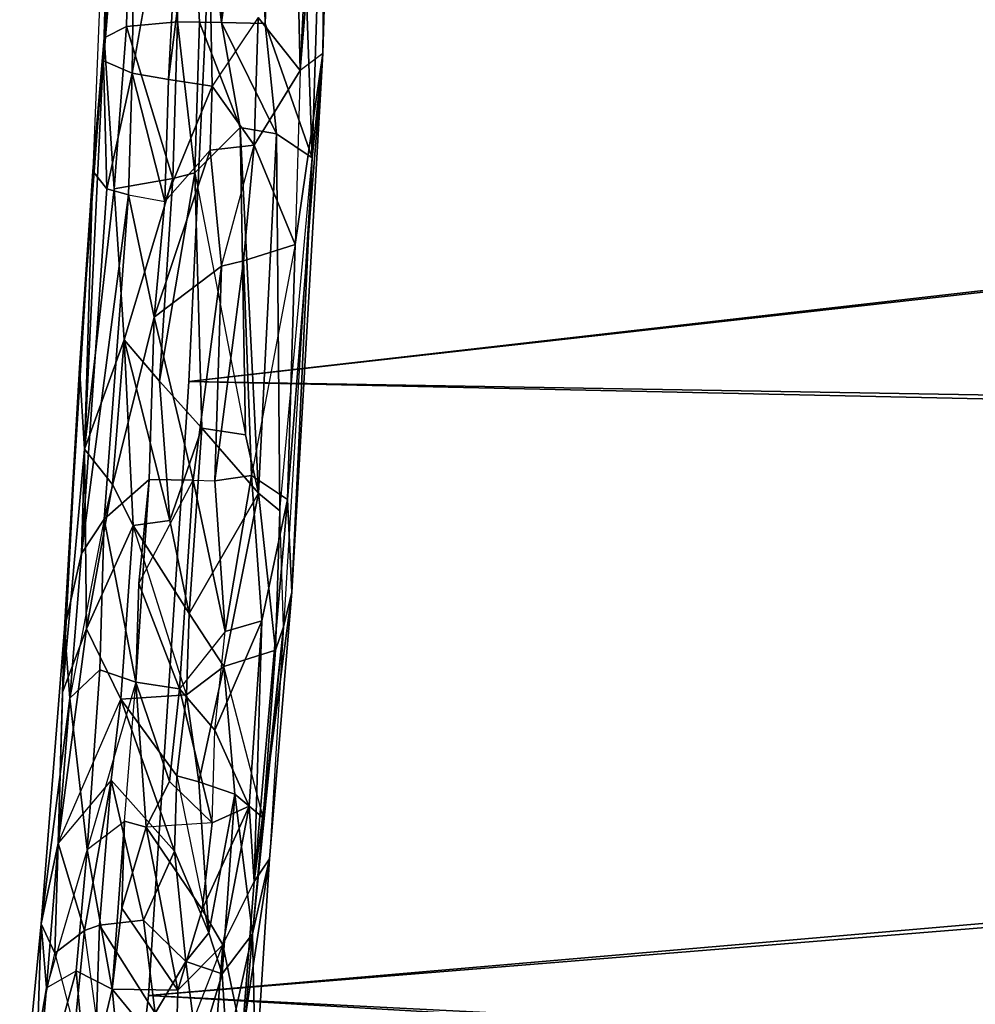
# Model space of a CAD drawing. Units: millimetres. Extents: x -12198 to 31644, y -9306 to -2540.
# Drawn here: x 22085 to 22226, y -5463 to -5319 of the extents above; entities that cross this region are included whole.
import ezdxf

# ---------------------------------------------------------------- set-up
doc = ezdxf.new("R2010")
doc.units = ezdxf.units.MM
doc.layers.add('МАФЫ НАШИ', color=250, linetype='Continuous', lineweight=25)

# ---------------------------------------------------------------- blocks, each defined once
blk = doc.blocks.new('апршжщж')
at = {"layer": 'МАФЫ НАШИ', "color": 18, "lineweight": 25}
for p, q in [((22109.92, -5371.7), (22118.62, -5188.6)), ((22118.62, -5188.6), (22109.92, -5371.7)), ((22118.62, -5188.6), (22109.92, -5371.7)), ((22109.92, -5371.7), (22118.62, -5188.6)), ((22121.15, -5319.07), (22124.55, -5241.56)), ((22121.15, -5319.07), (22124.55, -5241.56)), ((22124.55, -5241.56), (22121.15, -5319.07)), ((22121.15, -5319.07), (22124.55, -5241.56)), ((22124.55, -5241.56), (22128.07, -5338.8)), ((22128.07, -5338.8), (22124.55, -5241.56)), ((22128.07, -5338.8), (22130.96, -5242.53)), ((22130.96, -5242.53), (22128.07, -5338.8)), ((22128.07, -5338.8), (22130.96, -5242.53)), ((22130.96, -5242.53), (22128.07, -5338.8)), ((22130.96, -5242.53), (22129.61, -5323.49)), ((22130.96, -5242.53), (22129.61, -5323.49)), ((22129.61, -5323.49), (22130.96, -5242.53)), ((22099.8, -5243.65), (22095.82, -5340.75)), ((22099.8, -5243.65), (22095.82, -5340.75)), ((22099.8, -5243.65), (22095.82, -5340.75)), ((22097.38, -5324.58), (22099.8, -5243.65)), ((22099.8, -5243.65), (22097.38, -5324.58)), ((22097.38, -5324.58), (22099.8, -5243.65)), ((22097.38, -5324.58), (22099.8, -5243.65)), ((22099.8, -5243.65), (22097.48, -5321.18)), ((22097.48, -5321.18), (22099.8, -5243.65)), ((22102.56, -5259.04), (22097.48, -5321.18)), ((22102.56, -5259.04), (22097.48, -5321.18)), ((22097.48, -5321.18), (22102.56, -5259.04)), ((22102.56, -5259.04), (22097.48, -5321.18)), ((22100.75, -5319.53), (22102.56, -5259.04)), ((22102.56, -5259.04), (22100.75, -5319.53)), ((22100.75, -5319.53), (22102.56, -5259.04)), ((22108.28, -5318.82), (22102.56, -5259.04)), ((22102.56, -5259.04), (22108.28, -5318.82)), ((22111.5, -5318.88), (22107.95, -5258.29)), ((22107.95, -5258.29), (22108.28, -5318.82)), ((22108.28, -5318.82), (22107.95, -5258.29)), ((22107.95, -5258.29), (22114.72, -5318.94)), ((22108.28, -5318.82), (22107.95, -5258.29)), ((22107.95, -5258.29), (22108.28, -5318.82)), ((22111.5, -5318.88), (22107.95, -5258.29)), ((22107.95, -5258.29), (22111.5, -5318.88)), ((22114.72, -5318.94), (22107.95, -5258.29)), ((22114.38, -5258.42), (22114.72, -5318.94)), ((22114.72, -5318.94), (22114.38, -5258.42)), ((22114.38, -5258.42), (22114.72, -5318.94)), ((22114.72, -5318.94), (22114.38, -5258.42)), ((22097.48, -5321.18), (22099.32, -5259.84)), ((22097.48, -5321.18), (22099.32, -5259.84)), ((22099.32, -5259.84), (22097.48, -5321.18)), ((22131.44, -5262.15), (22126.31, -5325.98)), ((22126.31, -5325.98), (22131.44, -5262.15)), ((22129.61, -5323.49), (22131.44, -5262.15)), ((22131.44, -5262.15), (22129.61, -5323.49)), ((22131.44, -5262.15), (22129.61, -5323.49)), ((22129.61, -5323.49), (22131.44, -5262.15)), ((22102.43, -5263.3), (22097.38, -5324.58)), ((22097.38, -5324.58), (22102.43, -5263.3)), ((22101.62, -5326.37), (22102.43, -5263.3)), ((22101.62, -5326.37), (22102.43, -5263.3)), ((22101.62, -5326.37), (22102.43, -5263.3)), ((22102.43, -5263.3), (22101.62, -5326.37)), ((22126.31, -5325.98), (22129.27, -5262.96)), ((22126.31, -5325.98), (22129.27, -5262.96)), ((22129.27, -5262.96), (22126.31, -5325.98)), ((22124.93, -5264.58), (22126.31, -5325.98)), ((22126.31, -5325.98), (22124.93, -5264.58)), ((22124.93, -5264.58), (22126.31, -5325.98)), ((22126.31, -5325.98), (22124.93, -5264.58)), ((22991.92, -5270.73), (22109.92, -5371.7)), ((22991.92, -5270.73), (22109.92, -5371.7)), ((22109.92, -5371.7), (22991.92, -5270.73)), ((22991.92, -5270.73), (22109.92, -5371.7)), ((22109.92, -5371.7), (22992.95, -5272.46)), ((22109.92, -5371.7), (22992.95, -5272.46)), ((22109.92, -5371.7), (22992.95, -5272.46)), ((22992.95, -5272.46), (22109.92, -5371.7)), ((22114.72, -5318.94), (22120.28, -5276.43)), ((22120.28, -5276.43), (22114.72, -5318.94)), ((22114.72, -5318.94), (22120.28, -5276.43)), ((22120.28, -5276.43), (22114.72, -5318.94)), ((22120.28, -5276.43), (22121.15, -5319.07)), ((22120.28, -5276.43), (22121.15, -5319.07)), ((22121.15, -5319.07), (22120.28, -5276.43)), ((22109.38, -5282.19), (22101.62, -5326.37)), ((22101.62, -5326.37), (22109.38, -5282.19)), ((22106.95, -5327.32), (22109.38, -5282.19)), ((22109.38, -5282.19), (22106.95, -5327.32)), ((22109.38, -5282.19), (22106.95, -5327.32)), ((22106.95, -5327.32), (22109.38, -5282.19)), ((22106.95, -5327.32), (22112.57, -5283.1)), ((22112.57, -5283.1), (22106.95, -5327.32)), ((22113.36, -5328.3), (22112.57, -5283.1)), ((22112.57, -5283.1), (22113.36, -5328.3)), ((22113.36, -5328.3), (22112.57, -5283.1)), ((22112.57, -5283.1), (22113.36, -5328.3)), ((22120.11, -5318.19), (22113.36, -5328.3)), ((22120.11, -5318.19), (22113.36, -5328.3)), ((22120.11, -5318.19), (22119.54, -5336.94)), ((22119.54, -5336.94), (22120.11, -5318.19)), ((22119.54, -5336.94), (22120.11, -5318.19)), ((22119.54, -5336.94), (22120.11, -5318.19)), ((22126.31, -5325.98), (22120.11, -5318.19)), ((22120.11, -5318.19), (22126.31, -5325.98)), ((22126.31, -5325.98), (22120.11, -5318.19)), ((22120.11, -5318.19), (22126.31, -5325.98)), ((22100.75, -5319.53), (22097.48, -5321.18)), ((22097.48, -5321.18), (22100.75, -5319.53)), ((22097.48, -5321.18), (22100.75, -5319.53)), ((22100.75, -5319.53), (22097.48, -5321.18)), ((22100.75, -5319.53), (22098.96, -5343.37)), ((22098.96, -5343.37), (22100.75, -5319.53)), ((22100.75, -5319.53), (22098.96, -5343.37)), ((22108.28, -5318.82), (22100.75, -5319.53)), ((22100.75, -5319.53), (22108.28, -5318.82)), ((22100.75, -5319.53), (22108.28, -5318.82)), ((22108.28, -5318.82), (22100.75, -5319.53)), ((22107.59, -5341.83), (22100.75, -5319.53)), ((22107.59, -5341.83), (22100.75, -5319.53)), ((22100.75, -5319.53), (22107.59, -5341.83)), ((22108.28, -5318.82), (22107.59, -5341.83)), ((22107.59, -5341.83), (22108.28, -5318.82)), ((22108.28, -5318.82), (22107.59, -5341.83)), ((22107.59, -5341.83), (22108.28, -5318.82)), ((22111.5, -5318.88), (22108.28, -5318.82)), ((22108.28, -5318.82), (22110.84, -5341.03)), ((22111.5, -5318.88), (22108.28, -5318.82)), ((22110.84, -5341.03), (22108.28, -5318.82)), ((22108.28, -5318.82), (22111.5, -5318.88)), ((22111.5, -5318.88), (22108.28, -5318.82)), ((22108.28, -5318.82), (22110.84, -5341.03)), ((22110.84, -5341.03), (22111.5, -5318.88)), ((22110.84, -5341.03), (22111.5, -5318.88)), ((22110.84, -5341.03), (22111.5, -5318.88)), ((22111.5, -5318.88), (22110.84, -5341.03)), ((22114.72, -5318.94), (22111.5, -5318.88)), ((22111.5, -5318.88), (22114.72, -5318.94)), ((22117.48, -5334.34), (22111.5, -5318.88)), ((22114.72, -5318.94), (22111.5, -5318.88)), ((22111.5, -5318.88), (22117.48, -5334.34)), ((22111.5, -5318.88), (22114.72, -5318.94)), ((22117.48, -5334.34), (22114.72, -5318.94)), ((22114.72, -5318.94), (22122.81, -5335.29)), ((22121.15, -5319.07), (22114.72, -5318.94)), ((22114.72, -5318.94), (22122.81, -5335.29)), ((22122.81, -5335.29), (22114.72, -5318.94)), ((22114.72, -5318.94), (22117.48, -5334.34)), ((22121.15, -5319.07), (22114.72, -5318.94)), ((22114.72, -5318.94), (22122.81, -5335.29)), ((22114.72, -5318.94), (22121.15, -5319.07)), ((22117.48, -5334.34), (22114.72, -5318.94)), ((22128.07, -5338.8), (22121.15, -5319.07)), ((22128.07, -5338.8), (22121.15, -5319.07)), ((22121.15, -5319.07), (22128.07, -5338.8)), ((22128.07, -5338.8), (22121.15, -5319.07)), ((22121.15, -5319.07), (22122.81, -5335.29)), ((22122.81, -5335.29), (22121.15, -5319.07)), ((22097.48, -5321.18), (22093.88, -5369.7)), ((22093.88, -5369.7), (22097.48, -5321.18)), ((22097.48, -5321.18), (22093.88, -5369.7)), ((22097.48, -5321.18), (22093.88, -5369.7)), ((22094.59, -5381.64), (22097.48, -5321.18)), ((22094.59, -5381.64), (22097.48, -5321.18)), ((22097.48, -5321.18), (22094.59, -5381.64)), ((22095.82, -5340.75), (22097.48, -5321.18)), ((22097.48, -5321.18), (22095.82, -5340.75)), ((22095.82, -5340.75), (22097.48, -5321.18)), ((22095.82, -5340.75), (22097.48, -5321.18)), ((22097.48, -5321.18), (22098.96, -5343.37)), ((22098.96, -5343.37), (22097.48, -5321.18)), ((22097.48, -5321.18), (22098.96, -5343.37)), ((22095.82, -5340.75), (22097.38, -5324.58)), ((22095.82, -5340.75), (22097.38, -5324.58)), ((22095.82, -5340.75), (22097.38, -5324.58)), ((22097.89, -5343.35), (22097.38, -5324.58)), ((22097.38, -5324.58), (22097.89, -5343.35)), ((22097.38, -5324.58), (22101.62, -5326.37)), ((22101.62, -5326.37), (22097.38, -5324.58)), ((22097.89, -5343.35), (22097.38, -5324.58)), ((22097.38, -5324.58), (22101.62, -5326.37)), ((22097.38, -5324.58), (22097.89, -5343.35)), ((22124.42, -5389.03), (22129.61, -5323.49)), ((22129.61, -5323.49), (22124.42, -5389.03)), ((22125.09, -5402.68), (22129.61, -5323.49)), ((22125.09, -5402.68), (22129.61, -5323.49)), ((22129.61, -5323.49), (22125.09, -5402.68)), ((22125.09, -5402.68), (22129.61, -5323.49)), ((22129.61, -5323.49), (22125.55, -5351.54)), ((22125.55, -5351.54), (22129.61, -5323.49)), ((22125.55, -5351.54), (22129.61, -5323.49)), ((22129.61, -5323.49), (22126.31, -5325.98)), ((22129.61, -5323.49), (22126.31, -5325.98)), ((22129.61, -5323.49), (22126.31, -5325.98)), ((22129.61, -5323.49), (22126.31, -5325.98)), ((22129.61, -5323.49), (22128.07, -5338.8)), ((22128.07, -5338.8), (22129.61, -5323.49)), ((22128.07, -5338.8), (22129.61, -5323.49)), ((22129.61, -5323.49), (22128.07, -5338.8)), ((22126.31, -5325.98), (22119.54, -5336.94)), ((22119.54, -5336.94), (22126.31, -5325.98)), ((22126.31, -5325.98), (22125.55, -5351.54)), ((22126.31, -5325.98), (22125.55, -5351.54)), ((22126.31, -5325.98), (22125.55, -5351.54)), ((22126.31, -5325.98), (22125.55, -5351.54)), ((22101.62, -5326.37), (22097.89, -5343.35)), ((22101.62, -5326.37), (22097.89, -5343.35)), ((22097.89, -5343.35), (22101.62, -5326.37)), ((22101.08, -5344.26), (22101.62, -5326.37)), ((22101.62, -5326.37), (22101.08, -5344.26)), ((22101.62, -5326.37), (22101.08, -5344.26)), ((22101.62, -5326.37), (22101.08, -5344.26)), ((22106.42, -5345.21), (22101.62, -5326.37)), ((22101.62, -5326.37), (22106.42, -5345.21)), ((22106.95, -5327.32), (22101.62, -5326.37)), ((22106.95, -5327.32), (22101.62, -5326.37)), ((22106.42, -5345.21), (22101.62, -5326.37)), ((22101.62, -5326.37), (22106.95, -5327.32)), ((22106.42, -5345.21), (22101.62, -5326.37)), ((22106.95, -5327.32), (22106.42, -5345.21)), ((22106.95, -5327.32), (22106.42, -5345.21)), ((22106.95, -5327.32), (22106.42, -5345.21)), ((22106.42, -5345.21), (22106.95, -5327.32)), ((22113.36, -5328.3), (22106.95, -5327.32)), ((22113.36, -5328.3), (22106.95, -5327.32)), ((22106.95, -5327.32), (22113.36, -5328.3)), ((22113.36, -5328.3), (22106.95, -5327.32)), ((22106.42, -5345.21), (22113.36, -5328.3)), ((22113.36, -5328.3), (22106.42, -5345.21)), ((22113.08, -5337.67), (22113.36, -5328.3)), ((22113.36, -5328.3), (22113.08, -5337.67)), ((22113.36, -5328.3), (22113.08, -5337.67)), ((22113.08, -5337.67), (22113.36, -5328.3)), ((22119.54, -5336.94), (22113.36, -5328.3)), ((22119.54, -5336.94), (22113.36, -5328.3)), ((22113.36, -5328.3), (22119.54, -5336.94)), ((22113.36, -5328.3), (22119.54, -5336.94)), ((22117.48, -5334.34), (22110.84, -5341.03)), ((22117.48, -5334.34), (22110.84, -5341.03)), ((22110.84, -5341.03), (22117.48, -5334.34)), ((22117.48, -5334.34), (22110.84, -5341.03)), ((22122.81, -5335.29), (22117.48, -5334.34)), ((22122.81, -5335.29), (22117.48, -5334.34)), ((22118.27, -5379.53), (22117.48, -5334.34)), ((22118.27, -5379.53), (22117.48, -5334.34)), ((22122.81, -5335.29), (22117.48, -5334.34)), ((22117.48, -5334.34), (22120.16, -5388.09)), ((22117.48, -5334.34), (22122.81, -5335.29)), ((22118.27, -5379.53), (22117.48, -5334.34)), ((22117.48, -5334.34), (22118.27, -5379.53)), ((22120.16, -5388.09), (22117.48, -5334.34)), ((22120.16, -5388.09), (22122.81, -5335.29)), ((22122.81, -5335.29), (22120.16, -5388.09)), ((22120.16, -5388.09), (22122.81, -5335.29)), ((22122.81, -5335.29), (22120.16, -5388.09)), ((22128.07, -5338.8), (22122.81, -5335.29)), ((22122.81, -5335.29), (22128.07, -5338.8)), ((22123.3, -5390.71), (22122.81, -5335.29)), ((22128.07, -5338.8), (22122.81, -5335.29)), ((22122.81, -5335.29), (22123.3, -5390.71)), ((22122.81, -5335.29), (22128.07, -5338.8)), ((22113.08, -5337.67), (22119.54, -5336.94)), ((22119.54, -5336.94), (22113.08, -5337.67)), ((22119.54, -5336.94), (22113.08, -5337.67)), ((22114.72, -5354.75), (22119.54, -5336.94)), ((22114.72, -5354.75), (22119.54, -5336.94)), ((22119.54, -5336.94), (22117.96, -5353.96)), ((22119.54, -5336.94), (22117.96, -5353.96)), ((22117.96, -5353.96), (22119.54, -5336.94)), ((22119.54, -5336.94), (22117.96, -5353.96)), ((22125.55, -5351.54), (22119.54, -5336.94)), ((22125.55, -5351.54), (22119.54, -5336.94)), ((22119.54, -5336.94), (22125.55, -5351.54)), ((22125.55, -5351.54), (22119.54, -5336.94)), ((22104.84, -5362.23), (22113.08, -5337.67)), ((22113.08, -5337.67), (22104.84, -5362.23)), ((22106.42, -5345.21), (22113.08, -5337.67)), ((22106.42, -5345.21), (22113.08, -5337.67)), ((22113.08, -5337.67), (22106.42, -5345.21)), ((22106.42, -5345.21), (22113.08, -5337.67)), ((22113.08, -5337.67), (22114.72, -5354.75)), ((22114.72, -5354.75), (22113.08, -5337.67)), ((22113.08, -5337.67), (22114.72, -5354.75)), ((22113.08, -5337.67), (22114.72, -5354.75)), ((22123.3, -5390.71), (22128.07, -5338.8)), ((22123.3, -5390.71), (22128.07, -5338.8)), ((22123.3, -5390.71), (22128.07, -5338.8)), ((22123.3, -5390.71), (22128.07, -5338.8)), ((22128.07, -5338.8), (22123.86, -5407.77)), ((22128.07, -5338.8), (22123.86, -5407.77)), ((22128.07, -5338.8), (22123.86, -5407.77)), ((22128.07, -5338.8), (22125.09, -5402.68)), ((22125.09, -5402.68), (22128.07, -5338.8)), ((22095.82, -5340.75), (22091.66, -5408.01)), ((22091.66, -5408.01), (22095.82, -5340.75)), ((22095.82, -5340.75), (22091.66, -5408.01)), ((22093.88, -5369.7), (22095.82, -5340.75)), ((22093.88, -5369.7), (22095.82, -5340.75)), ((22094.14, -5396.98), (22095.82, -5340.75)), ((22094.14, -5396.98), (22095.82, -5340.75)), ((22094.14, -5396.98), (22095.82, -5340.75)), ((22095.82, -5340.75), (22094.14, -5396.98)), ((22097.89, -5343.35), (22095.82, -5340.75)), ((22095.82, -5340.75), (22097.89, -5343.35)), ((22095.82, -5340.75), (22097.89, -5343.35)), ((22097.89, -5343.35), (22095.82, -5340.75)), ((22098.96, -5343.37), (22107.59, -5341.83)), ((22107.59, -5341.83), (22098.96, -5343.37)), ((22098.96, -5343.37), (22107.59, -5341.83)), ((22107.59, -5341.83), (22098.96, -5343.37)), ((22107.59, -5341.83), (22100.44, -5365.56)), ((22100.44, -5365.56), (22107.59, -5341.83)), ((22107.59, -5341.83), (22100.44, -5365.56)), ((22100.44, -5365.56), (22107.59, -5341.83)), ((22105.63, -5371.62), (22110.84, -5341.03)), ((22105.63, -5371.62), (22110.84, -5341.03)), ((22105.63, -5371.62), (22110.84, -5341.03)), ((22110.84, -5341.03), (22105.63, -5371.62)), ((22107.59, -5341.83), (22105.63, -5371.62)), ((22105.63, -5371.62), (22107.59, -5341.83)), ((22110.84, -5341.03), (22107.59, -5341.83)), ((22110.84, -5341.03), (22107.59, -5341.83)), ((22107.59, -5341.83), (22110.84, -5341.03)), ((22110.84, -5341.03), (22111.86, -5378.56)), ((22110.84, -5341.03), (22111.86, -5378.56)), ((22110.84, -5341.03), (22118.27, -5379.53)), ((22111.86, -5378.56), (22110.84, -5341.03)), ((22111.86, -5378.56), (22110.84, -5341.03)), ((22110.84, -5341.03), (22118.27, -5379.53)), ((22097.89, -5343.35), (22094.14, -5396.98)), ((22097.89, -5343.35), (22094.14, -5396.98)), ((22094.14, -5396.98), (22097.89, -5343.35)), ((22098.96, -5343.37), (22094.59, -5381.64)), ((22098.96, -5343.37), (22094.59, -5381.64)), ((22094.59, -5381.64), (22098.96, -5343.37)), ((22098.96, -5343.37), (22094.59, -5381.64)), ((22097.89, -5343.35), (22101.08, -5344.26)), ((22101.08, -5344.26), (22097.89, -5343.35)), ((22101.08, -5344.26), (22097.89, -5343.35)), ((22097.89, -5343.35), (22101.08, -5344.26)), ((22098.96, -5343.37), (22100.44, -5365.56)), ((22100.44, -5365.56), (22098.96, -5343.37)), ((22094.14, -5396.98), (22101.08, -5344.26)), ((22101.08, -5344.26), (22094.14, -5396.98)), ((22101.08, -5344.26), (22097.51, -5391.93)), ((22101.08, -5344.26), (22097.51, -5391.93)), ((22101.08, -5344.26), (22097.51, -5391.93)), ((22097.51, -5391.93), (22101.08, -5344.26)), ((22104.84, -5362.23), (22101.08, -5344.26)), ((22104.84, -5362.23), (22101.08, -5344.26)), ((22101.08, -5344.26), (22106.42, -5345.21)), ((22101.08, -5344.26), (22104.84, -5362.23)), ((22101.08, -5344.26), (22106.42, -5345.21)), ((22104.84, -5362.23), (22101.08, -5344.26)), ((22101.08, -5344.26), (22106.42, -5345.21)), ((22106.42, -5345.21), (22104.84, -5362.23)), ((22106.42, -5345.21), (22104.84, -5362.23)), ((22104.84, -5362.23), (22106.42, -5345.21)), ((22117.96, -5353.96), (22125.55, -5351.54)), ((22117.96, -5353.96), (22125.55, -5351.54)), ((22125.55, -5351.54), (22117.96, -5353.96)), ((22125.55, -5351.54), (22119.16, -5385.52)), ((22125.55, -5351.54), (22119.16, -5385.52)), ((22125.55, -5351.54), (22124.42, -5389.03)), ((22125.55, -5351.54), (22124.42, -5389.03)), ((22124.42, -5389.03), (22125.55, -5351.54)), ((22124.42, -5389.03), (22125.55, -5351.54)), ((22114.72, -5354.75), (22104.84, -5362.23)), ((22114.72, -5354.75), (22104.84, -5362.23)), ((22104.84, -5362.23), (22114.72, -5354.75)), ((22110.56, -5386.21), (22114.72, -5354.75)), ((22114.72, -5354.75), (22110.56, -5386.21)), ((22114.72, -5354.75), (22110.56, -5386.21)), ((22113.77, -5386.27), (22117.96, -5353.96)), ((22117.96, -5353.96), (22113.77, -5386.27)), ((22114.72, -5354.75), (22113.77, -5386.27)), ((22113.77, -5386.27), (22114.72, -5354.75)), ((22113.77, -5386.27), (22114.72, -5354.75)), ((22113.77, -5386.27), (22114.72, -5354.75)), ((22117.96, -5353.96), (22114.72, -5354.75)), ((22114.72, -5354.75), (22117.96, -5353.96)), ((22117.96, -5353.96), (22114.72, -5354.75)), ((22114.72, -5354.75), (22117.96, -5353.96)), ((22119.16, -5385.52), (22117.96, -5353.96)), ((22117.96, -5353.96), (22119.16, -5385.52)), ((22119.16, -5385.52), (22117.96, -5353.96)), ((22117.96, -5353.96), (22119.16, -5385.52)), ((22104.84, -5362.23), (22097.51, -5391.93)), ((22097.51, -5391.93), (22104.84, -5362.23)), ((22104.12, -5386.09), (22104.84, -5362.23)), ((22104.12, -5386.09), (22104.84, -5362.23)), ((22104.12, -5386.09), (22104.84, -5362.23)), ((22104.84, -5362.23), (22104.12, -5386.09)), ((22104.84, -5362.23), (22110.56, -5386.21)), ((22104.84, -5362.23), (22110.56, -5386.21)), ((22104.84, -5362.23), (22110.56, -5386.21)), ((22110.56, -5386.21), (22104.84, -5362.23)), ((22094.59, -5381.64), (22100.44, -5365.56)), ((22100.44, -5365.56), (22094.59, -5381.64)), ((22094.59, -5381.64), (22100.44, -5365.56)), ((22100.44, -5365.56), (22094.59, -5381.64)), ((22100.44, -5365.56), (22098.73, -5386.84)), ((22098.73, -5386.84), (22100.44, -5365.56)), ((22100.44, -5365.56), (22098.73, -5386.84)), ((22098.73, -5386.84), (22100.44, -5365.56)), ((22101.77, -5392.86), (22100.44, -5365.56)), ((22100.44, -5365.56), (22105.63, -5371.62)), ((22101.77, -5392.86), (22100.44, -5365.56)), ((22100.44, -5365.56), (22105.63, -5371.62)), ((22101.77, -5392.86), (22100.44, -5365.56)), ((22100.44, -5365.56), (22105.63, -5371.62)), ((22100.44, -5365.56), (22101.77, -5392.86)), ((22107.16, -5392.11), (22100.44, -5365.56)), ((22105.63, -5371.62), (22100.44, -5365.56)), ((22100.44, -5365.56), (22107.16, -5392.11)), ((22093.88, -5369.7), (22091.38, -5417.38)), ((22091.38, -5417.38), (22093.88, -5369.7)), ((22091.66, -5408.01), (22093.88, -5369.7)), ((22093.88, -5369.7), (22091.66, -5408.01)), ((22093.88, -5369.7), (22091.66, -5408.01)), ((22091.66, -5408.01), (22093.88, -5369.7)), ((22093.88, -5369.7), (22094.59, -5381.64)), ((22093.88, -5369.7), (22094.59, -5381.64)), ((22094.59, -5381.64), (22093.88, -5369.7)), ((22104, -5461.95), (22109.92, -5371.7)), ((22109.92, -5371.7), (22104, -5461.95)), ((22104, -5461.95), (22109.92, -5371.7)), ((22109.92, -5371.7), (22104, -5461.95)), ((22107.16, -5392.11), (22105.63, -5371.62)), ((22105.63, -5371.62), (22107.16, -5392.11)), ((22107.16, -5392.11), (22105.63, -5371.62)), ((22105.63, -5371.62), (22111.86, -5378.56)), ((22105.63, -5371.62), (22107.16, -5392.11)), ((22111.86, -5378.56), (22105.63, -5371.62)), ((22980.82, -5390.71), (22109.92, -5371.7)), ((22109.92, -5371.7), (22979.87, -5386.43)), ((22109.92, -5371.7), (22980.82, -5390.71)), ((22979.87, -5386.43), (22109.92, -5371.7)), ((22111.86, -5378.56), (22107.16, -5392.11)), ((22107.16, -5392.11), (22111.86, -5378.56)), ((22111.86, -5378.56), (22107.16, -5392.11)), ((22107.16, -5392.11), (22111.86, -5378.56)), ((22109.97, -5405.8), (22111.86, -5378.56)), ((22111.86, -5378.56), (22109.97, -5405.8)), ((22111.86, -5378.56), (22109.97, -5405.8)), ((22109.97, -5405.8), (22111.86, -5378.56)), ((22111.86, -5378.56), (22118.27, -5379.53)), ((22111.86, -5378.56), (22118.27, -5379.53)), ((22118.27, -5379.53), (22111.86, -5378.56)), ((22120.16, -5388.09), (22111.86, -5378.56)), ((22118.27, -5379.53), (22111.86, -5378.56)), ((22111.86, -5378.56), (22120.16, -5388.09)), ((22118.27, -5379.53), (22120.16, -5388.09)), ((22120.16, -5388.09), (22118.27, -5379.53)), ((22120.16, -5388.09), (22118.27, -5379.53)), ((22118.27, -5379.53), (22120.16, -5388.09)), ((22094.59, -5381.64), (22091.38, -5417.38)), ((22094.59, -5381.64), (22091.38, -5417.38)), ((22091.38, -5417.38), (22094.59, -5381.64)), ((22094.59, -5381.64), (22091.38, -5417.38)), ((22094.59, -5381.64), (22094.88, -5408.07)), ((22094.59, -5381.64), (22094.88, -5408.07)), ((22098.73, -5386.84), (22094.59, -5381.64)), ((22094.59, -5381.64), (22098.73, -5386.84)), ((22094.88, -5408.07), (22094.59, -5381.64)), ((22097.51, -5391.93), (22104.12, -5386.09)), ((22097.51, -5391.93), (22104.12, -5386.09)), ((22104.12, -5386.09), (22097.51, -5391.93)), ((22097.51, -5391.93), (22104.12, -5386.09)), ((22104.12, -5386.09), (22102.16, -5415.88)), ((22102.16, -5415.88), (22104.12, -5386.09)), ((22102.59, -5401.4), (22104.12, -5386.09)), ((22102.59, -5401.4), (22104.12, -5386.09)), ((22104.12, -5386.09), (22102.59, -5401.4)), ((22104.12, -5386.09), (22102.59, -5401.4)), ((22102.59, -5401.4), (22110.56, -5386.21)), ((22102.59, -5401.4), (22110.56, -5386.21)), ((22104, -5461.95), (22979.87, -5386.43)), ((22104, -5461.95), (22979.87, -5386.43)), ((22979.87, -5386.43), (22104, -5461.95)), ((22104, -5461.95), (22979.87, -5386.43)), ((22104.12, -5386.09), (22110.56, -5386.21)), ((22110.56, -5386.21), (22104.12, -5386.09)), ((22110.56, -5386.21), (22104.12, -5386.09)), ((22110.56, -5386.21), (22108.57, -5416.86)), ((22110.56, -5386.21), (22108.57, -5416.86)), ((22110.56, -5386.21), (22108.57, -5416.86)), ((22108.57, -5416.86), (22110.56, -5386.21)), ((22115.26, -5408.46), (22110.56, -5386.21)), ((22115.26, -5408.46), (22110.56, -5386.21)), ((22110.56, -5386.21), (22113.77, -5386.27)), ((22110.56, -5386.21), (22115.26, -5408.46)), ((22110.56, -5386.21), (22113.77, -5386.27)), ((22115.26, -5408.46), (22110.56, -5386.21)), ((22110.56, -5386.21), (22113.77, -5386.27)), ((22119.16, -5385.52), (22113.77, -5386.27)), ((22113.77, -5386.27), (22119.16, -5385.52)), ((22119.16, -5385.52), (22113.77, -5386.27)), ((22113.77, -5386.27), (22115.26, -5408.46)), ((22113.77, -5386.27), (22115.26, -5408.46)), ((22115.26, -5408.46), (22113.77, -5386.27)), ((22113.77, -5386.27), (22115.26, -5408.46)), ((22115.26, -5408.46), (22119.16, -5385.52)), ((22119.16, -5385.52), (22115.26, -5408.46)), ((22119.16, -5385.52), (22115.26, -5408.46)), ((22120.67, -5406.86), (22119.16, -5385.52)), ((22119.16, -5385.52), (22124.42, -5389.03)), ((22124.42, -5389.03), (22119.16, -5385.52)), ((22119.16, -5385.52), (22120.67, -5406.86)), ((22119.16, -5385.52), (22124.42, -5389.03)), ((22120.67, -5406.86), (22119.16, -5385.52)), ((22119.16, -5385.52), (22124.42, -5389.03)), ((22120.67, -5406.86), (22119.16, -5385.52)), ((22094.88, -5408.07), (22098.73, -5386.84)), ((22094.88, -5408.07), (22098.73, -5386.84)), ((22098.73, -5386.84), (22094.88, -5408.07)), ((22094.88, -5408.07), (22098.73, -5386.84)), ((22098.73, -5386.84), (22101.77, -5392.86)), ((22098.73, -5386.84), (22101.77, -5392.86)), ((22101.77, -5392.86), (22098.73, -5386.84)), ((22109.97, -5405.8), (22120.16, -5388.09)), ((22120.16, -5388.09), (22109.97, -5405.8)), ((22109.97, -5405.8), (22120.16, -5388.09)), ((22120.16, -5388.09), (22109.97, -5405.8)), ((22120.16, -5388.09), (22115.1, -5413.57)), ((22115.1, -5413.57), (22120.16, -5388.09)), ((22115.1, -5413.57), (22120.16, -5388.09)), ((22120.16, -5388.09), (22115.1, -5413.57)), ((22120.16, -5388.09), (22123.3, -5390.71)), ((22123.3, -5390.71), (22120.16, -5388.09)), ((22120.16, -5388.09), (22123.3, -5390.71)), ((22122.69, -5411.16), (22120.16, -5388.09)), ((22123.3, -5390.71), (22120.16, -5388.09)), ((22120.16, -5388.09), (22122.69, -5411.16)), ((22119.52, -5445.19), (22124.42, -5389.03)), ((22124.42, -5389.03), (22119.52, -5445.19)), ((22119.52, -5445.19), (22124.42, -5389.03)), ((22124.42, -5389.03), (22119.52, -5445.19)), ((22120.67, -5406.86), (22124.42, -5389.03)), ((22124.42, -5389.03), (22120.67, -5406.86)), ((22124.42, -5389.03), (22125.09, -5402.68)), ((22124.42, -5389.03), (22125.09, -5402.68)), ((22124.42, -5389.03), (22125.09, -5402.68)), ((22125.09, -5402.68), (22124.42, -5389.03)), ((22980.82, -5390.71), (22104, -5461.95)), ((22980.82, -5390.71), (22104, -5461.95)), ((22104, -5461.95), (22980.82, -5390.71)), ((22980.82, -5390.71), (22104, -5461.95)), ((22123.3, -5390.71), (22122.69, -5411.16)), ((22122.69, -5411.16), (22123.3, -5390.71)), ((22122.69, -5411.16), (22123.3, -5390.71)), ((22123.3, -5390.71), (22122.69, -5411.16)), ((22123.86, -5407.77), (22123.3, -5390.71)), ((22123.86, -5407.77), (22123.3, -5390.71)), ((22123.86, -5407.77), (22123.3, -5390.71)), ((22097.51, -5391.93), (22092.43, -5418.26)), ((22097.51, -5391.93), (22092.43, -5418.26)), ((22097.51, -5391.93), (22094.14, -5396.98)), ((22097.51, -5391.93), (22094.14, -5396.98)), ((22097.51, -5391.93), (22094.14, -5396.98)), ((22094.14, -5396.98), (22097.51, -5391.93)), ((22097.51, -5391.93), (22096.84, -5414.08)), ((22096.84, -5414.08), (22097.51, -5391.93)), ((22096.84, -5414.08), (22097.51, -5391.93)), ((22096.84, -5414.08), (22097.51, -5391.93)), ((22102.16, -5415.88), (22097.51, -5391.93)), ((22102.16, -5415.88), (22097.51, -5391.93)), ((22102.16, -5415.88), (22097.51, -5391.93)), ((22097.51, -5391.93), (22102.16, -5415.88)), ((22101.77, -5392.86), (22107.16, -5392.11)), ((22107.16, -5392.11), (22101.77, -5392.86)), ((22101.77, -5392.86), (22107.16, -5392.11)), ((22107.16, -5392.11), (22101.77, -5392.86)), ((22109.97, -5405.8), (22107.16, -5392.11)), ((22107.16, -5392.11), (22109.97, -5405.8)), ((22101.77, -5392.86), (22094.88, -5408.07)), ((22101.77, -5392.86), (22094.88, -5408.07)), ((22094.88, -5408.07), (22101.77, -5392.86)), ((22099.93, -5418.4), (22101.77, -5392.86)), ((22099.93, -5418.4), (22101.77, -5392.86)), ((22099.93, -5418.4), (22101.77, -5392.86)), ((22101.77, -5392.86), (22099.93, -5418.4)), ((22101.77, -5392.86), (22109.97, -5405.8)), ((22109.97, -5405.8), (22101.77, -5392.86)), ((22109.61, -5417.73), (22101.77, -5392.86)), ((22101.77, -5392.86), (22109.97, -5405.8)), ((22109.61, -5417.73), (22101.77, -5392.86)), ((22101.77, -5392.86), (22109.97, -5405.8)), ((22091.66, -5408.01), (22094.14, -5396.98)), ((22094.14, -5396.98), (22091.66, -5408.01)), ((22094.14, -5396.98), (22091.66, -5408.01)), ((22094.14, -5396.98), (22092.43, -5418.26)), ((22094.14, -5396.98), (22092.43, -5418.26)), ((22092.43, -5418.26), (22094.14, -5396.98)), ((22092.43, -5418.26), (22094.14, -5396.98)), ((22102.59, -5401.4), (22102.16, -5415.88)), ((22102.16, -5415.88), (22102.59, -5401.4)), ((22102.16, -5415.88), (22102.59, -5401.4)), ((22102.59, -5401.4), (22102.16, -5415.88)), ((22108.57, -5416.86), (22102.59, -5401.4)), ((22108.57, -5416.86), (22102.59, -5401.4)), ((22108.57, -5416.86), (22102.59, -5401.4)), ((22102.59, -5401.4), (22108.57, -5416.86)), ((22125.09, -5402.68), (22119.52, -5445.19)), ((22119.52, -5445.19), (22125.09, -5402.68)), ((22121.77, -5441.83), (22125.09, -5402.68)), ((22125.09, -5402.68), (22121.77, -5441.83)), ((22125.09, -5402.68), (22121.77, -5441.83)), ((22121.77, -5441.83), (22125.09, -5402.68)), ((22125.09, -5402.68), (22123.86, -5407.77)), ((22123.86, -5407.77), (22125.09, -5402.68)), ((22123.86, -5407.77), (22125.09, -5402.68)), ((22125.09, -5402.68), (22123.86, -5407.77)), ((22109.97, -5405.8), (22109.61, -5417.73)), ((22109.61, -5417.73), (22109.97, -5405.8)), ((22109.97, -5405.8), (22109.61, -5417.73)), ((22109.97, -5405.8), (22109.61, -5417.73)), ((22109.97, -5405.8), (22115.1, -5413.57)), ((22115.1, -5413.57), (22109.97, -5405.8)), ((22113.75, -5422.92), (22120.67, -5406.86)), ((22120.67, -5406.86), (22113.75, -5422.92)), ((22115.26, -5408.46), (22120.67, -5406.86)), ((22120.67, -5406.86), (22115.26, -5408.46)), ((22115.26, -5408.46), (22120.67, -5406.86)), ((22115.26, -5408.46), (22120.67, -5406.86)), ((22118.78, -5434.1), (22120.67, -5406.86)), ((22120.67, -5406.86), (22118.78, -5434.1)), ((22118.78, -5434.1), (22120.67, -5406.86)), ((22120.67, -5406.86), (22118.78, -5434.1)), ((22120.67, -5406.86), (22119.52, -5445.19)), ((22119.52, -5445.19), (22120.67, -5406.86)), ((22120.67, -5406.86), (22119.52, -5445.19)), ((22119.52, -5445.19), (22120.67, -5406.86)), ((22091.66, -5408.01), (22088.21, -5451.42)), ((22088.21, -5451.42), (22091.66, -5408.01)), ((22091.66, -5408.01), (22088.21, -5451.42)), ((22088.21, -5451.42), (22091.66, -5408.01)), ((22090.71, -5439.54), (22091.66, -5408.01)), ((22091.66, -5408.01), (22090.71, -5439.54)), ((22094.88, -5408.07), (22090.71, -5439.54)), ((22094.88, -5408.07), (22090.71, -5439.54)), ((22094.88, -5408.07), (22090.71, -5439.54)), ((22090.71, -5439.54), (22094.88, -5408.07)), ((22091.66, -5408.01), (22091.38, -5417.38)), ((22091.38, -5417.38), (22091.66, -5408.01)), ((22091.38, -5417.38), (22091.66, -5408.01)), ((22091.66, -5408.01), (22091.38, -5417.38)), ((22091.38, -5417.38), (22094.88, -5408.07)), ((22091.38, -5417.38), (22094.88, -5408.07)), ((22091.38, -5417.38), (22094.88, -5408.07)), ((22094.88, -5408.07), (22091.38, -5417.38)), ((22092.43, -5418.26), (22091.66, -5408.01)), ((22091.66, -5408.01), (22092.43, -5418.26)), ((22091.66, -5408.01), (22092.43, -5418.26)), ((22091.66, -5408.01), (22092.43, -5418.26)), ((22094.88, -5408.07), (22099.93, -5418.4)), ((22099.93, -5418.4), (22094.88, -5408.07)), ((22115.26, -5408.46), (22108.57, -5416.86)), ((22115.26, -5408.46), (22108.57, -5416.86)), ((22113.75, -5422.92), (22115.26, -5408.46)), ((22113.75, -5422.92), (22115.26, -5408.46)), ((22113.75, -5422.92), (22115.26, -5408.46)), ((22113.75, -5422.92), (22115.26, -5408.46)), ((22119.29, -5452.86), (22123.86, -5407.77)), ((22123.86, -5407.77), (22119.29, -5452.86)), ((22119.29, -5452.86), (22123.86, -5407.77)), ((22119.29, -5452.86), (22123.86, -5407.77)), ((22123.86, -5407.77), (22120.88, -5435.84)), ((22120.88, -5435.84), (22123.86, -5407.77)), ((22123.86, -5407.77), (22120.88, -5435.84)), ((22120.88, -5435.84), (22123.86, -5407.77)), ((22123.86, -5407.77), (22121.77, -5441.83)), ((22123.86, -5407.77), (22121.77, -5441.83)), ((22122.69, -5411.16), (22123.86, -5407.77)), ((22122.69, -5411.16), (22123.86, -5407.77)), ((22123.86, -5407.77), (22122.69, -5411.16)), ((22122.69, -5411.16), (22115.1, -5413.57)), ((22115.1, -5413.57), (22122.69, -5411.16)), ((22115.1, -5413.57), (22122.69, -5411.16)), ((22115.1, -5413.57), (22122.69, -5411.16)), ((22120.88, -5435.84), (22122.69, -5411.16)), ((22122.69, -5411.16), (22120.88, -5435.84)), ((22122.69, -5411.16), (22120.88, -5435.84)), ((22122.69, -5411.16), (22120.88, -5435.84)), ((22092.43, -5418.26), (22096.84, -5414.08)), ((22092.43, -5418.26), (22096.84, -5414.08)), ((22092.43, -5418.26), (22096.84, -5414.08)), ((22094.98, -5440.47), (22096.84, -5414.08)), ((22096.84, -5414.08), (22094.98, -5440.47)), ((22096.84, -5414.08), (22094.98, -5440.47)), ((22094.98, -5440.47), (22096.84, -5414.08)), ((22096.84, -5414.08), (22102.16, -5415.88)), ((22096.84, -5414.08), (22102.16, -5415.88)), ((22102.16, -5415.88), (22096.84, -5414.08)), ((22115.1, -5413.57), (22109.61, -5417.73)), ((22115.1, -5413.57), (22109.61, -5417.73)), ((22109.61, -5417.73), (22115.1, -5413.57)), ((22115.1, -5413.57), (22109.61, -5417.73)), ((22111.38, -5430.55), (22115.1, -5413.57)), ((22111.38, -5430.55), (22115.1, -5413.57)), ((22115.1, -5413.57), (22111.38, -5430.55)), ((22111.38, -5430.55), (22115.1, -5413.57)), ((22120.88, -5435.84), (22115.1, -5413.57)), ((22115.1, -5413.57), (22116.69, -5432.35)), ((22120.88, -5435.84), (22115.1, -5413.57)), ((22115.1, -5413.57), (22116.69, -5432.35)), ((22116.69, -5432.35), (22115.1, -5413.57)), ((22120.88, -5435.84), (22115.1, -5413.57)), ((22102.16, -5415.88), (22094.98, -5440.47)), ((22102.16, -5415.88), (22094.98, -5440.47)), ((22100.47, -5436.31), (22102.16, -5415.88)), ((22100.47, -5436.31), (22102.16, -5415.88)), ((22100.47, -5436.31), (22102.16, -5415.88)), ((22102.16, -5415.88), (22107.08, -5430.47)), ((22103.66, -5437.22), (22102.16, -5415.88)), ((22103.66, -5437.22), (22102.16, -5415.88)), ((22102.16, -5415.88), (22107.08, -5430.47)), ((22107.08, -5430.47), (22102.16, -5415.88)), ((22102.16, -5415.88), (22108.57, -5416.86)), ((22108.57, -5416.86), (22102.16, -5415.88)), ((22102.16, -5415.88), (22103.66, -5437.22)), ((22103.66, -5437.22), (22102.16, -5415.88)), ((22102.16, -5415.88), (22107.08, -5430.47)), ((22107.08, -5430.47), (22108.57, -5416.86)), ((22107.08, -5430.47), (22108.57, -5416.86)), ((22108.57, -5416.86), (22107.08, -5430.47)), ((22108.57, -5416.86), (22113.34, -5436.55)), ((22108.57, -5416.86), (22113.75, -5422.92)), ((22113.34, -5436.55), (22108.57, -5416.86)), ((22108.57, -5416.86), (22113.75, -5422.92)), ((22108.57, -5416.86), (22113.34, -5436.55)), ((22113.75, -5422.92), (22108.57, -5416.86)), ((22108.57, -5416.86), (22113.34, -5436.55)), ((22108.57, -5416.86), (22113.75, -5422.92)), ((22088.21, -5451.42), (22092.43, -5418.26)), ((22092.43, -5418.26), (22088.21, -5451.42)), ((22089, -5460.81), (22092.43, -5418.26)), ((22092.43, -5418.26), (22089, -5460.81)), ((22089, -5460.81), (22092.43, -5418.26)), ((22092.43, -5418.26), (22089, -5460.81)), ((22090.71, -5439.54), (22091.38, -5417.38)), ((22090.71, -5439.54), (22091.38, -5417.38)), ((22091.38, -5417.38), (22090.71, -5439.54)), ((22090.71, -5439.54), (22099.93, -5418.4)), ((22090.71, -5439.54), (22099.93, -5418.4)), ((22090.71, -5439.54), (22099.93, -5418.4)), ((22090.71, -5439.54), (22099.93, -5418.4)), ((22092.43, -5418.26), (22094.98, -5440.47)), ((22094.98, -5440.47), (22092.43, -5418.26)), ((22094.98, -5440.47), (22092.43, -5418.26)), ((22092.43, -5418.26), (22094.98, -5440.47)), ((22099.93, -5418.4), (22098.5, -5430.31)), ((22098.5, -5430.31), (22099.93, -5418.4)), ((22099.93, -5418.4), (22098.5, -5430.31)), ((22099.93, -5418.4), (22098.5, -5430.31)), ((22109.61, -5417.73), (22099.93, -5418.4)), ((22109.61, -5417.73), (22099.93, -5418.4)), ((22099.93, -5418.4), (22109.61, -5417.73)), ((22109.61, -5417.73), (22099.93, -5418.4)), ((22099.93, -5418.4), (22108.18, -5429.64)), ((22099.93, -5418.4), (22108.18, -5429.64)), ((22107.85, -5440.71), (22099.93, -5418.4)), ((22108.18, -5429.64), (22099.93, -5418.4)), ((22099.93, -5418.4), (22107.85, -5440.71)), ((22108.18, -5429.64), (22109.61, -5417.73)), ((22109.61, -5417.73), (22108.18, -5429.64)), ((22108.18, -5429.64), (22109.61, -5417.73)), ((22109.61, -5417.73), (22108.18, -5429.64)), ((22111.38, -5430.55), (22109.61, -5417.73)), ((22109.61, -5417.73), (22111.38, -5430.55)), ((22113.34, -5436.55), (22113.75, -5422.92)), ((22113.34, -5436.55), (22113.75, -5422.92)), ((22118.78, -5434.1), (22113.75, -5422.92)), ((22113.75, -5422.92), (22118.78, -5434.1)), ((22118.78, -5434.1), (22113.75, -5422.92)), ((22113.75, -5422.92), (22118.78, -5434.1)), ((22108.18, -5429.64), (22107.85, -5440.71)), ((22108.18, -5429.64), (22107.85, -5440.71)), ((22107.85, -5440.71), (22108.18, -5429.64)), ((22107.85, -5440.71), (22108.18, -5429.64)), ((22111.38, -5430.55), (22108.18, -5429.64)), ((22108.18, -5429.64), (22111.38, -5430.55)), ((22111.38, -5430.55), (22108.18, -5429.64)), ((22108.18, -5429.64), (22112.86, -5452.74)), ((22108.18, -5429.64), (22111.38, -5430.55)), ((22108.18, -5429.64), (22112.86, -5452.74)), ((22098.5, -5430.31), (22090.71, -5439.54)), ((22098.5, -5430.31), (22090.71, -5439.54)), ((22094.62, -5452.4), (22098.5, -5430.31)), ((22098.5, -5430.31), (22094.62, -5452.4)), ((22098.5, -5430.31), (22094.62, -5452.4)), ((22094.62, -5452.4), (22098.5, -5430.31)), ((22098.5, -5430.31), (22096.79, -5451.58)), ((22096.79, -5451.58), (22098.5, -5430.31)), ((22098.5, -5430.31), (22096.79, -5451.58)), ((22107.85, -5440.71), (22098.5, -5430.31)), ((22107.85, -5440.71), (22098.5, -5430.31)), ((22103.25, -5450.85), (22098.5, -5430.31)), ((22098.5, -5430.31), (22107.85, -5440.71)), ((22107.85, -5440.71), (22098.5, -5430.31)), ((22098.5, -5430.31), (22103.25, -5450.85)), ((22107.08, -5430.47), (22103.66, -5437.22)), ((22107.08, -5430.47), (22103.66, -5437.22)), ((22103.66, -5437.22), (22107.08, -5430.47)), ((22113.34, -5436.55), (22107.08, -5430.47)), ((22107.08, -5430.47), (22113.34, -5436.55)), ((22113.34, -5436.55), (22107.08, -5430.47)), ((22107.08, -5430.47), (22113.34, -5436.55)), ((22112.86, -5452.74), (22111.38, -5430.55)), ((22112.86, -5452.74), (22111.38, -5430.55)), ((22112.86, -5452.74), (22111.38, -5430.55)), ((22111.38, -5430.55), (22112.86, -5452.74)), ((22116.69, -5432.35), (22111.38, -5430.55)), ((22111.38, -5430.55), (22116.69, -5432.35)), ((22116.69, -5432.35), (22112.86, -5452.74)), ((22116.69, -5432.35), (22112.86, -5452.74)), ((22112.86, -5452.74), (22116.69, -5432.35)), ((22116.69, -5432.35), (22112.86, -5452.74)), ((22114.82, -5458.74), (22116.69, -5432.35)), ((22114.82, -5458.74), (22116.69, -5432.35)), ((22116.69, -5432.35), (22114.82, -5458.74)), ((22114.82, -5458.74), (22116.69, -5432.35)), ((22116.69, -5432.35), (22120.88, -5435.84)), ((22116.69, -5432.35), (22120.88, -5435.84)), ((22119.29, -5452.86), (22116.69, -5432.35)), ((22120.88, -5435.84), (22116.69, -5432.35)), ((22116.69, -5432.35), (22119.29, -5452.86)), ((22116.69, -5432.35), (22120.88, -5435.84)), ((22111.89, -5449.31), (22118.78, -5434.1)), ((22118.78, -5434.1), (22111.89, -5449.31)), ((22118.78, -5434.1), (22113.34, -5436.55)), ((22118.78, -5434.1), (22113.34, -5436.55)), ((22118.78, -5434.1), (22113.34, -5436.55)), ((22113.34, -5436.55), (22118.78, -5434.1)), ((22114.95, -5454.48), (22118.78, -5434.1)), ((22114.95, -5454.48), (22118.78, -5434.1)), ((22118.78, -5434.1), (22114.95, -5454.48)), ((22118.78, -5434.1), (22114.95, -5454.48)), ((22118.78, -5434.1), (22119.52, -5445.19)), ((22119.52, -5445.19), (22118.78, -5434.1)), ((22119.52, -5445.19), (22118.78, -5434.1)), ((22120.88, -5435.84), (22119.29, -5452.86)), ((22119.29, -5452.86), (22120.88, -5435.84)), ((22120.88, -5435.84), (22119.29, -5452.86)), ((22094.98, -5440.47), (22100.47, -5436.31)), ((22094.98, -5440.47), (22100.47, -5436.31)), ((22094.98, -5440.47), (22100.47, -5436.31)), ((22100.47, -5436.31), (22098.66, -5461)), ((22100.47, -5436.31), (22098.66, -5461)), ((22098.66, -5461), (22100.47, -5436.31)), ((22100.09, -5449.09), (22100.47, -5436.31)), ((22100.47, -5436.31), (22100.09, -5449.09)), ((22100.09, -5449.09), (22100.47, -5436.31)), ((22100.47, -5436.31), (22100.09, -5449.09)), ((22100.09, -5449.09), (22103.66, -5437.22)), ((22103.66, -5437.22), (22100.09, -5449.09)), ((22103.66, -5437.22), (22100.47, -5436.31)), ((22100.47, -5436.31), (22103.66, -5437.22)), ((22100.47, -5436.31), (22103.66, -5437.22)), ((22103.66, -5437.22), (22100.47, -5436.31)), ((22113.34, -5436.55), (22103.66, -5437.22)), ((22113.34, -5436.55), (22103.66, -5437.22)), ((22111.89, -5449.31), (22103.66, -5437.22)), ((22108.31, -5461.18), (22103.66, -5437.22)), ((22103.66, -5437.22), (22111.89, -5449.31)), ((22103.66, -5437.22), (22108.31, -5461.18)), ((22108.31, -5461.18), (22103.66, -5437.22)), ((22103.66, -5437.22), (22111.89, -5449.31)), ((22103.66, -5437.22), (22108.31, -5461.18)), ((22103.66, -5437.22), (22111.89, -5449.31)), ((22113.34, -5436.55), (22111.89, -5449.31)), ((22113.34, -5436.55), (22111.89, -5449.31)), ((22111.89, -5449.31), (22113.34, -5436.55)), ((22111.89, -5449.31), (22113.34, -5436.55)), ((22090.71, -5439.54), (22088.21, -5451.42)), ((22088.21, -5451.42), (22090.71, -5439.54)), ((22088.21, -5451.42), (22090.71, -5439.54)), ((22090.71, -5439.54), (22088.21, -5451.42)), ((22090.23, -5455.72), (22090.71, -5439.54)), ((22090.23, -5455.72), (22090.71, -5439.54)), ((22090.23, -5455.72), (22090.71, -5439.54)), ((22090.71, -5439.54), (22090.23, -5455.72)), ((22090.71, -5439.54), (22094.62, -5452.4)), ((22090.71, -5439.54), (22094.62, -5452.4)), ((22094.62, -5452.4), (22090.71, -5439.54)), ((22094.98, -5440.47), (22089, -5460.81)), ((22094.98, -5440.47), (22089, -5460.81)), ((22094.98, -5440.47), (22093.37, -5458.34)), ((22093.37, -5458.34), (22094.98, -5440.47)), ((22093.37, -5458.34), (22094.98, -5440.47)), ((22093.37, -5458.34), (22094.98, -5440.47)), ((22098.66, -5461), (22094.98, -5440.47)), ((22098.66, -5461), (22094.98, -5440.47)), ((22094.98, -5440.47), (22098.66, -5461)), ((22098.66, -5461), (22094.98, -5440.47)), ((22107.85, -5440.71), (22103.25, -5450.85)), ((22103.25, -5450.85), (22107.85, -5440.71)), ((22103.25, -5450.85), (22107.85, -5440.71)), ((22107.85, -5440.71), (22103.25, -5450.85)), ((22112.86, -5452.74), (22107.85, -5440.71)), ((22107.85, -5440.71), (22112.86, -5452.74)), ((22109.51, -5456.94), (22107.85, -5440.71)), ((22112.86, -5452.74), (22107.85, -5440.71)), ((22107.85, -5440.71), (22109.51, -5456.94)), ((22109.51, -5456.94), (22107.85, -5440.71)), ((22112.86, -5452.74), (22107.85, -5440.71)), ((22117.76, -5468.18), (22121.77, -5441.83)), ((22121.77, -5441.83), (22117.76, -5468.18)), ((22121.77, -5441.83), (22119.29, -5452.86)), ((22119.29, -5452.86), (22121.77, -5441.83)), ((22121.77, -5441.83), (22119.29, -5452.86)), ((22121.77, -5441.83), (22119.29, -5452.86)), ((22119.52, -5445.19), (22121.77, -5441.83)), ((22121.77, -5441.83), (22119.52, -5445.19)), ((22119.52, -5445.19), (22121.77, -5441.83)), ((22121.77, -5441.83), (22119.52, -5445.19)), ((22119.73, -5474.18), (22121.77, -5441.83)), ((22121.77, -5441.83), (22119.73, -5474.18)), ((22119.73, -5474.18), (22121.77, -5441.83)), ((22121.77, -5441.83), (22119.73, -5474.18)), ((22114.95, -5454.48), (22119.52, -5445.19)), ((22114.95, -5454.48), (22119.52, -5445.19)), ((22119.52, -5445.19), (22117.76, -5468.18)), ((22117.76, -5468.18), (22119.52, -5445.19)), ((22119.52, -5445.19), (22117.76, -5468.18)), ((22117.76, -5468.18), (22119.52, -5445.19)), ((22100.09, -5449.09), (22098.66, -5461)), ((22098.66, -5461), (22100.09, -5449.09)), ((22098.66, -5461), (22100.09, -5449.09)), ((22100.09, -5449.09), (22098.66, -5461)), ((22108.31, -5461.18), (22100.09, -5449.09)), ((22100.09, -5449.09), (22108.31, -5461.18)), ((22108.31, -5461.18), (22100.09, -5449.09)), ((22100.09, -5449.09), (22108.31, -5461.18)), ((22111.89, -5449.31), (22108.31, -5461.18)), ((22108.31, -5461.18), (22111.89, -5449.31)), ((22111.89, -5449.31), (22114.95, -5454.48)), ((22111.89, -5449.31), (22114.95, -5454.48)), ((22111.89, -5449.31), (22114.95, -5454.48)), ((22114.95, -5454.48), (22111.89, -5449.31)), ((22088.21, -5451.42), (22085.07, -5484.61)), ((22088.21, -5451.42), (22085.07, -5484.61)), ((22088.21, -5451.42), (22085.07, -5484.61)), ((22085.07, -5484.61), (22088.21, -5451.42)), ((22087.73, -5467.61), (22088.21, -5451.42)), ((22088.21, -5451.42), (22087.73, -5467.61)), ((22089, -5460.81), (22088.21, -5451.42)), ((22089, -5460.81), (22088.21, -5451.42)), ((22090.23, -5455.72), (22088.21, -5451.42)), ((22088.21, -5451.42), (22090.23, -5455.72)), ((22088.21, -5451.42), (22089, -5460.81)), ((22089, -5460.81), (22088.21, -5451.42)), ((22090.23, -5455.72), (22088.21, -5451.42)), ((22096.79, -5451.58), (22094.62, -5452.4)), ((22094.62, -5452.4), (22096.79, -5451.58)), ((22094.62, -5452.4), (22096.79, -5451.58)), ((22094.62, -5452.4), (22096.79, -5451.58)), ((22096.38, -5465.22), (22096.79, -5451.58)), ((22096.79, -5451.58), (22096.38, -5465.22)), ((22096.79, -5451.58), (22096.38, -5465.22)), ((22096.79, -5451.58), (22096.38, -5465.22)), ((22096.79, -5451.58), (22103.25, -5450.85)), ((22103.25, -5450.85), (22096.79, -5451.58)), ((22103.25, -5450.85), (22096.79, -5451.58)), ((22096.79, -5451.58), (22103.25, -5450.85)), ((22096.79, -5451.58), (22104.99, -5464.53)), ((22104.99, -5464.53), (22096.79, -5451.58)), ((22103.25, -5450.85), (22104.99, -5464.53)), ((22104.99, -5464.53), (22103.25, -5450.85)), ((22103.25, -5450.85), (22104.99, -5464.53)), ((22109.51, -5456.94), (22103.25, -5450.85)), ((22104.99, -5464.53), (22103.25, -5450.85)), ((22103.25, -5450.85), (22109.51, -5456.94)), ((22094.62, -5452.4), (22090.23, -5455.72)), ((22094.62, -5452.4), (22090.23, -5455.72)), ((22094.62, -5452.4), (22090.23, -5455.72)), ((22090.23, -5455.72), (22094.62, -5452.4)), ((22094.62, -5452.4), (22093.12, -5466.86)), ((22093.12, -5466.86), (22094.62, -5452.4)), ((22093.12, -5466.86), (22094.62, -5452.4)), ((22094.62, -5452.4), (22093.12, -5466.86)), ((22096.38, -5465.22), (22094.62, -5452.4)), ((22096.38, -5465.22), (22094.62, -5452.4)), ((22109.51, -5456.94), (22112.86, -5452.74)), ((22112.86, -5452.74), (22109.51, -5456.94)), ((22109.51, -5456.94), (22112.86, -5452.74)), ((22112.86, -5452.74), (22109.51, -5456.94)), ((22112.86, -5452.74), (22114.82, -5458.74)), ((22112.86, -5452.74), (22114.82, -5458.74)), ((22114.82, -5458.74), (22112.86, -5452.74)), ((22119.29, -5452.86), (22114.82, -5458.74)), ((22119.29, -5452.86), (22114.82, -5458.74)), ((22114.82, -5458.74), (22119.29, -5452.86)), ((22119.29, -5452.86), (22114.82, -5458.74)), ((22119.29, -5452.86), (22115.56, -5469.84)), ((22115.56, -5469.84), (22119.29, -5452.86)), ((22119.29, -5452.86), (22115.56, -5469.84)), ((22115.56, -5469.84), (22119.29, -5452.86)), ((22119.29, -5452.86), (22116, -5491.16)), ((22116, -5491.16), (22119.29, -5452.86)), ((22116, -5491.16), (22119.29, -5452.86)), ((22119.29, -5452.86), (22116, -5491.16)), ((22119.29, -5452.86), (22119.73, -5474.18)), ((22119.73, -5474.18), (22119.29, -5452.86)), ((22107.98, -5472.25), (22114.95, -5454.48)), ((22107.98, -5472.25), (22114.95, -5454.48)), ((22114.95, -5454.48), (22108.31, -5461.18)), ((22108.31, -5461.18), (22114.95, -5454.48)), ((22114.95, -5454.48), (22108.31, -5461.18)), ((22114.95, -5454.48), (22108.31, -5461.18)), ((22114.95, -5454.48), (22113.24, -5475.76)), ((22114.95, -5454.48), (22113.24, -5475.76)), ((22114.95, -5454.48), (22113.24, -5475.76)), ((22113.24, -5475.76), (22114.95, -5454.48)), ((22117.76, -5468.18), (22114.95, -5454.48)), ((22117.76, -5468.18), (22114.95, -5454.48)), ((22117.76, -5468.18), (22114.95, -5454.48)), ((22114.95, -5454.48), (22117.76, -5468.18)), ((22087.73, -5467.61), (22090.23, -5455.72)), ((22087.73, -5467.61), (22090.23, -5455.72)), ((22087.73, -5467.61), (22090.23, -5455.72)), ((22087.73, -5467.61), (22090.23, -5455.72)), ((22090.23, -5455.72), (22093.12, -5466.86)), ((22090.23, -5455.72), (22093.12, -5466.86)), ((22104.99, -5464.53), (22109.51, -5456.94)), ((22109.51, -5456.94), (22104.99, -5464.53)), ((22104.99, -5464.53), (22109.51, -5456.94)), ((22109.51, -5456.94), (22104.99, -5464.53)), ((22111.25, -5470.61), (22109.51, -5456.94)), ((22111.25, -5470.61), (22109.51, -5456.94)), ((22109.51, -5456.94), (22111.25, -5470.61)), ((22114.82, -5458.74), (22109.51, -5456.94)), ((22109.51, -5456.94), (22114.82, -5458.74)), ((22087.34, -5480.39), (22093.37, -5458.34)), ((22093.37, -5458.34), (22087.34, -5480.39)), ((22087.34, -5480.39), (22093.37, -5458.34)), ((22093.37, -5458.34), (22087.34, -5480.39)), ((22089, -5460.81), (22093.37, -5458.34)), ((22089, -5460.81), (22093.37, -5458.34)), ((22089, -5460.81), (22093.37, -5458.34)), ((22093.37, -5458.34), (22094.98, -5476.27)), ((22094.98, -5476.27), (22093.37, -5458.34)), ((22093.37, -5458.34), (22098.66, -5461)), ((22093.37, -5458.34), (22094.98, -5476.27)), ((22098.66, -5461), (22093.37, -5458.34)), ((22094.98, -5476.27), (22093.37, -5458.34)), ((22093.37, -5458.34), (22098.66, -5461)), ((22111.25, -5470.61), (22114.82, -5458.74)), ((22114.82, -5458.74), (22111.25, -5470.61)), ((22111.25, -5470.61), (22114.82, -5458.74)), ((22114.82, -5458.74), (22111.25, -5470.61)), ((22114.82, -5458.74), (22115.56, -5469.84)), ((22115.56, -5469.84), (22114.82, -5458.74)), ((22085.07, -5484.61), (22089, -5460.81)), ((22089, -5460.81), (22085.07, -5484.61)), ((22087.34, -5480.39), (22089, -5460.81)), ((22087.34, -5480.39), (22089, -5460.81)), ((22089, -5460.81), (22087.34, -5480.39)), ((22087.34, -5480.39), (22089, -5460.81)), ((22098.66, -5461), (22094.98, -5476.27)), ((22094.98, -5476.27), (22098.66, -5461)), ((22098.25, -5510.43), (22104, -5461.95)), ((22104, -5461.95), (22098.25, -5510.43)), ((22104, -5461.95), (22098.25, -5510.43)), ((22098.25, -5510.43), (22104, -5461.95)), ((22098.66, -5461), (22100.29, -5478.08)), ((22107.98, -5472.25), (22098.66, -5461)), ((22107.98, -5472.25), (22098.66, -5461)), ((22098.66, -5461), (22100.29, -5478.08)), ((22100.29, -5478.08), (22098.66, -5461)), ((22098.66, -5461), (22107.98, -5472.25)), ((22107.98, -5472.25), (22098.66, -5461)), ((22098.66, -5461), (22108.31, -5461.18)), ((22098.66, -5461), (22100.29, -5478.08)), ((22108.31, -5461.18), (22098.66, -5461)), ((22104, -5461.95), (22952.73, -5504.41)), ((22952.52, -5511.22), (22104, -5461.95)), ((22952.73, -5504.41), (22104, -5461.95)), ((22104, -5461.95), (22952.52, -5511.22)), ((22107.98, -5472.25), (22108.31, -5461.18)), ((22108.31, -5461.18), (22107.98, -5472.25)), ((22108.31, -5461.18), (22107.98, -5472.25)), ((22108.31, -5461.18), (22107.98, -5472.25))]:
    blk.add_line(p, q, dxfattribs=at)

msp = doc.modelspace()

# ---------------------------------------------------------------- block references
at = {"layer": 'МАФЫ НАШИ'}
msp.add_blockref('апршжщж', (0, 0), dxfattribs=at)

doc.saveas('drawing.dxf')
